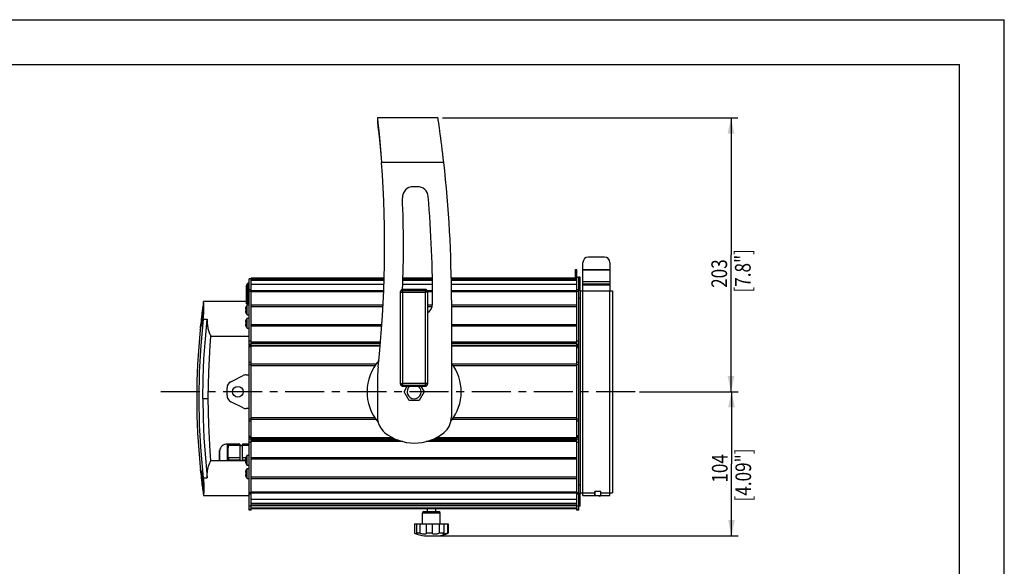
# Model space of a CAD drawing. Extents: x 0 to 420, y 0 to 297.
# Drawn here: x 200 to 420, y 175 to 297 of the extents above; entities that cross this region are included whole.
import ezdxf

# ---------------------------------------------------------------- set-up
doc = ezdxf.new("R2010")
doc.units = 0
doc.header["$LTSCALE"] = 23.1
doc.header["$MEASUREMENT"] = 0
doc.linetypes.add('CENTER', pattern=[0.6, 0.375, -0.075, 0.075, -0.075])
doc.layers.get('0').update_dxf_attribs({"linetype": 'CONTINUOUS'})
for name, color, linetype in [('3_ALL_AXES', 7, 'CONTINUOUS'), ('7_ALL_FEATURES', 7, 'CONTINUOUS'), ('ASSI', 7, 'CONTINUOUS'), ('SUPERFICI', 7, 'CONTINUOUS')]:
    doc.layers.add(name, color=color, linetype=linetype)
doc.styles.get("Standard").update_dxf_attribs({"font": 'txt', "width": 0.8})

# ---------------------------------------------------------------- blocks, each defined once
blk = doc.blocks.new('_FILLED')
at = {"color": 0, "linetype": 'ByBlock'}
blk.add_solid([(0, 0), (-1, 0.214), (-1, -0.214)], dxfattribs=at)

msp = doc.modelspace()

# ---------------------------------------------------------------- linework, layer by layer
at = {"color": 7, "linetype": 'Continuous'}
for p, q in [((0, 297), (420, 297)), ((0, 297), (420, 297)), ((420, 0), (420, 297)), ((420, 0), (420, 297)), ((10, 287), (410, 287)), ((410, 10), (410, 287)), ((252.12, 187.73), (252.12, 239.45)), ((281.74, 239.45), (252.12, 239.45)), ((292.5, 239.45), (285.94, 239.45)), ((324.72, 239.45), (296.68, 239.45)), ((324.72, 187.73), (324.72, 239.64)), ((325.17, 187.73), (325.17, 239.64)), ((325.47, 236.63), (325.47, 239.63)), ((251.67, 187.73), (251.67, 239.27)), ((252.12, 239.27), (251.67, 239.27)), ((252.12, 239.26), (251.67, 239.26)), ((252.12, 239.21), (281.73, 239.21)), ((252.12, 239.01), (281.73, 239.01)), ((281.69, 238.05), (252.12, 238.05)), ((281.69, 238.02), (252.12, 238.02)), ((292.51, 238.05), (285.89, 238.05)), ((292.51, 238.02), (285.89, 238.02)), ((285.92, 239.01), (292.5, 239.01)), ((285.93, 239.21), (292.5, 239.21)), ((296.68, 239.21), (324.72, 239.21)), ((296.68, 239.01), (324.72, 239.01)), ((324.72, 238.05), (296.7, 238.05)), ((324.72, 238.02), (296.7, 238.02)), ((325.47, 237.65), (325.17, 237.65)), ((251.67, 236.89), (252.12, 236.89)), ((251.67, 236.57), (252.12, 236.57)), ((252.12, 236.72), (281.63, 236.72)), ((252.12, 236.47), (281.62, 236.47)), ((291.32, 236.72), (292.52, 236.72)), ((291.42, 236.47), (292.52, 236.47)), ((296.71, 236.72), (324.72, 236.72)), ((296.72, 236.47), (324.72, 236.47)), ((324.72, 236.89), (325.17, 236.89)), ((324.72, 236.57), (325.17, 236.57)), ((325.47, 234.9), (325.17, 234.9)), ((241.27, 232.75), (241.27, 232.72)), ((241.27, 232.75), (241.27, 232.73)), ((241.27, 232.73), (241.27, 232.69)), ((251.07, 234.23), (241.47, 234.23)), ((250.9, 233), (250.92, 233)), ((251.22, 231.23), (251.22, 233.48)), ((251.22, 233.48), (251.67, 233.48)), ((251.67, 234.23), (251.37, 234.23)), ((252.12, 233.5), (281.49, 233.5)), ((252.12, 233.13), (281.48, 233.13)), ((291.42, 233.5), (292.53, 233.5)), ((291.42, 233.13), (292.47, 233.13)), ((296.74, 233.5), (324.72, 233.5)), ((296.74, 233.13), (324.72, 233.13)), ((250.81, 232.57), (250.92, 232.57)), ((250.92, 232.15), (250.81, 232.15)), ((250.92, 231.71), (250.9, 231.71)), ((251.22, 231.23), (251.67, 231.23)), ((251.22, 228.28), (251.22, 230.53)), ((251.22, 230.53), (251.67, 230.53)), ((240.77, 228.4), (240.79, 228.51)), ((241.42, 230.33), (242.32, 230.33)), ((250.81, 229.61), (250.92, 229.61)), ((250.92, 229.19), (250.81, 229.19)), ((250.9, 230.05), (250.92, 230.05)), ((250.92, 228.76), (250.9, 228.76)), ((281.22, 229.07), (252.12, 229.07)), ((281.2, 228.75), (252.12, 228.75)), ((324.72, 229.07), (296.74, 229.07)), ((324.72, 228.75), (296.74, 228.75)), ((240.75, 228.08), (240.72, 227.97)), ((240.75, 228.06), (240.72, 227.95)), ((240.72, 227.95), (240.72, 227.97)), ((240.79, 228.23), (240.75, 228.08)), ((251.67, 226.43), (243.13, 226.43)), ((251.22, 228.28), (251.67, 228.28)), ((252.12, 225.38), (251.67, 225.38)), ((252.12, 224.63), (251.67, 224.63)), ((252.12, 224.33), (251.67, 224.33)), ((252.12, 224.33), (251.67, 224.33)), ((252.12, 224.13), (251.67, 224.13)), ((252.12, 225.22), (280.93, 225.22)), ((252.12, 224.92), (280.91, 224.92)), ((296.74, 225.22), (324.72, 225.22)), ((296.74, 224.92), (324.72, 224.92)), ((325.17, 225.38), (324.72, 225.38)), ((325.17, 224.63), (324.72, 224.63)), ((325.17, 224.33), (324.72, 224.33)), ((325.17, 224.12), (324.72, 224.12)), ((325.17, 223.92), (324.72, 223.92)), ((252.12, 220.64), (251.67, 220.64)), ((252.12, 220.16), (251.67, 220.16)), ((325.17, 220.64), (324.72, 220.64)), ((325.17, 220.16), (324.72, 220.16)), ((286.17, 214.13), (286.88, 215.37)), ((289.95, 215.37), (290.67, 214.13)), ((287.29, 212.18), (286.17, 214.13)), ((290.67, 214.13), (289.54, 212.18)), ((241.32, 212.63), (242.52, 212.63)), ((289.54, 212.18), (287.29, 212.18)), ((251.67, 208.1), (252.12, 208.1)), ((251.67, 207.62), (252.12, 207.62)), ((324.72, 208.1), (325.17, 208.1)), ((324.72, 207.62), (325.17, 207.62)), ((325.17, 204.34), (324.72, 204.34)), ((325.17, 204.15), (324.72, 204.15)), ((246.72, 202.43), (246.72, 198.83)), ((249.57, 202.43), (246.72, 202.43)), ((246.95, 198.83), (246.95, 202.43)), ((249.57, 202.17), (247.06, 202.17)), ((249.57, 202.43), (249.57, 198.83)), ((249.57, 202.13), (250.17, 202.13)), ((250.17, 198.83), (250.17, 202.43)), ((251.67, 202.43), (250.17, 202.43)), ((251.67, 202.17), (250.17, 202.17)), ((252.12, 204.13), (251.67, 204.13)), ((252.12, 203.94), (251.67, 203.94)), ((252.12, 203.93), (251.67, 203.93)), ((251.67, 203.63), (252.12, 203.63)), ((251.67, 202.88), (252.12, 202.88)), ((284.91, 203.34), (252.12, 203.34)), ((285.87, 203.05), (252.12, 203.05)), ((324.72, 203.05), (291.11, 203.05)), ((324.72, 203.34), (292.08, 203.34)), ((325.17, 203.93), (324.72, 203.93)), ((324.72, 203.63), (325.17, 203.63)), ((324.72, 202.88), (325.17, 202.88)), ((245.07, 198.83), (245.07, 201.01)), ((245.07, 201.01), (245.07, 198.83)), ((245.07, 201.01), (245.07, 201.01)), ((251.22, 197.74), (251.22, 199.99)), ((251.22, 199.99), (251.67, 199.99)), ((249.57, 199.39), (247.06, 199.39)), ((247.06, 198.83), (247.06, 198.87)), ((249.57, 198.87), (247.06, 198.87)), ((250.87, 199.39), (250.17, 199.39)), ((250.9, 198.87), (250.17, 198.87)), ((250.81, 199.07), (250.92, 199.07)), ((250.92, 198.65), (250.81, 198.65)), ((250.9, 199.51), (250.92, 199.51)), ((250.92, 198.22), (250.9, 198.22)), ((251.22, 197.74), (251.67, 197.74)), ((252.12, 199.51), (324.72, 199.51)), ((252.12, 199.2), (324.72, 199.2)), ((240.72, 197.32), (240.73, 197.29)), ((240.72, 197.32), (240.72, 197.3)), ((250.81, 196.12), (250.92, 196.12)), ((250.92, 195.7), (250.81, 195.7)), ((250.9, 196.55), (250.92, 196.55)), ((251.22, 194.78), (251.22, 197.03)), ((251.22, 197.03), (251.67, 197.03)), ((241.12, 194.58), (241.09, 194.92)), ((241.11, 195.25), (241.15, 194.91)), ((250.92, 195.26), (250.9, 195.26)), ((251.22, 194.78), (251.67, 194.78)), ((324.72, 195.14), (252.12, 195.14)), ((324.72, 194.77), (252.12, 194.77)), ((325.17, 193.36), (325.47, 193.36)), ((241.21, 192.96), (241.21, 193.08)), ((241.27, 192.65), (241.27, 192.53)), ((241.27, 192.55), (241.27, 192.51)), ((241.27, 192.51), (241.27, 192.53)), ((251.67, 191.69), (252.12, 191.69)), ((251.67, 191.37), (252.12, 191.37)), ((324.72, 191.8), (252.12, 191.8)), ((324.72, 191.54), (252.12, 191.54)), ((324.72, 191.69), (325.17, 191.69)), ((324.72, 191.37), (325.17, 191.37)), ((325.47, 188.63), (325.47, 191.63)), ((252.12, 190.24), (324.72, 190.24)), ((252.12, 190.21), (324.72, 190.21)), ((324.72, 189.26), (252.12, 189.26)), ((324.72, 189.06), (252.12, 189.06)), ((252.12, 188.81), (324.72, 188.81)), ((325.17, 190.61), (325.47, 190.61)), ((252.12, 188.62), (251.67, 188.62)), ((252.12, 187.91), (251.67, 187.91)), ((252.12, 187.73), (251.67, 187.73)), ((325.17, 188.62), (324.72, 188.62)), ((325.17, 187.91), (324.72, 187.91)), ((325.17, 187.73), (324.72, 187.73))]:
    msp.add_line(p, q, dxfattribs=at)
at = {"color": 2, "linetype": 'Continuous'}
for p, q in [((294.74, 275.11), (360.57, 275.11)), ((359.07, 275.11), (359.07, 244.62)), ((359.07, 214.13), (359.07, 244.62)), ((338.67, 214.13), (360.68, 214.13)), ((338.67, 214.13), (360.57, 214.13)), ((359.18, 214.13), (359.18, 198.08)), ((359.18, 182.03), (359.18, 198.08)), ((293.26, 182.03), (360.68, 182.03))]:
    msp.add_line(p, q, dxfattribs=at)
at = {"color": 7, "linetype": 'Continuous'}
for points in [[(241.27, 232.72), (241.27, 232.62), (241.27, 232.46)], [(241.27, 232.69), (241.27, 232.58), (241.27, 232.4)], [(241.42, 230.33), (241.47, 230.73), (241.5, 231.13), (241.52, 231.52), (241.54, 231.89), (241.55, 232.25), (241.55, 232.6), (241.54, 232.97), (241.53, 233.34), (241.51, 233.69), (241.49, 233.97), (241.47, 234.16), (241.47, 234.23)], [(241.09, 230.35), (241.12, 230.69), (241.15, 231.02), (241.18, 231.32), (241.19, 231.6), (241.2, 231.84), (241.21, 232.04), (241.21, 232.18), (241.21, 232.3)], [(241.27, 232.46), (241.27, 232.26), (241.26, 232.04), (241.26, 231.8), (241.25, 231.57), (241.24, 231.36), (241.22, 231.15), (241.21, 230.97), (241.19, 230.8), (241.18, 230.64), (241.16, 230.49), (241.15, 230.35)], [(241.27, 232.4), (241.27, 232.16), (241.26, 231.85), (241.24, 231.51), (241.22, 231.12), (241.19, 230.72), (241.15, 230.35)], [(250.81, 232.67), (250.81, 232.63), (250.81, 232.6), (250.81, 232.57), (250.81, 232.57)], [(250.81, 232.15), (250.81, 232.14), (250.81, 232.12), (250.81, 232.08), (250.81, 232.04)], [(241.42, 230.33), (240.87, 224.45), (240.53, 218.54), (240.42, 212.63), (240.53, 206.72), (240.87, 200.82), (241.42, 194.93)], [(240.83, 228.43), (240.79, 228.23), (240.75, 228.08)], [(240.82, 228.4), (240.78, 228.2), (240.75, 228.06)], [(240.79, 228.51), (240.82, 228.65), (240.86, 228.85), (240.9, 229.09), (240.95, 229.37), (241, 229.68), (241.05, 230.01), (241.09, 230.35)], [(241.15, 230.35), (241.1, 229.97), (241.05, 229.6), (240.99, 229.25), (240.93, 228.93), (240.88, 228.64), (240.82, 228.4)], [(241.15, 230.35), (241.11, 230.02), (241.05, 229.65), (241, 229.3), (240.94, 228.97), (240.88, 228.68), (240.83, 228.43)], [(241.32, 212.63), (241.38, 217.06), (241.57, 221.47), (241.88, 225.89), (242.32, 230.29)], [(242.32, 230.29), (242.3, 230.05), (242.29, 229.8), (242.29, 229.54), (242.3, 229.28), (242.33, 229.01), (242.37, 228.75), (242.42, 228.48), (242.47, 228.23), (242.54, 227.98), (242.61, 227.74), (242.68, 227.52), (242.76, 227.31), (242.83, 227.13), (242.89, 226.96), (242.95, 226.82), (243.01, 226.7), (243.05, 226.6), (243.08, 226.53), (243.11, 226.47), (243.13, 226.43)], [(242.32, 230.33), (242.32, 230.31), (242.32, 230.29)], [(250.81, 229.72), (250.81, 229.67), (250.81, 229.64), (250.81, 229.62), (250.81, 229.61)], [(250.81, 229.19), (250.81, 229.18), (250.81, 229.16), (250.81, 229.13), (250.81, 229.09)], [(242.52, 212.63), (242.63, 218.53), (242.97, 224.46), (243.13, 226.43)], [(241.32, 212.63), (241.38, 208.21), (241.57, 203.79), (241.88, 199.38), (242.32, 194.97)], [(246.95, 200.78), (246.96, 201.13), (246.98, 201.47), (247.01, 201.82), (247.06, 202.17)], [(247.06, 202.17), (247.06, 202.3), (247.06, 202.43)], [(247.06, 199.39), (247, 199.86), (246.96, 200.32), (246.95, 200.78)], [(247.06, 199.39), (247.06, 199.22), (247.06, 199.05), (247.06, 198.87)], [(250.81, 199.18), (250.81, 199.13), (250.81, 199.1), (250.81, 199.08), (250.81, 199.07)], [(250.81, 198.65), (250.81, 198.64), (250.81, 198.62), (250.81, 198.59), (250.81, 198.55)], [(240.72, 197.3), (240.75, 197.18), (240.79, 197.03)], [(240.73, 197.29), (240.75, 197.19), (240.79, 197.03)], [(241.09, 194.92), (241.05, 195.26), (241, 195.59), (240.95, 195.9), (240.9, 196.18), (240.86, 196.42), (240.82, 196.61), (240.79, 196.75), (240.77, 196.87)], [(240.79, 197.03), (240.83, 196.84), (240.88, 196.59), (240.94, 196.3), (241, 195.97), (241.05, 195.62), (241.11, 195.25)], [(240.79, 197.03), (240.83, 196.82), (240.88, 196.6), (240.93, 196.36), (240.97, 196.13), (241.01, 195.92), (241.04, 195.72), (241.07, 195.53), (241.09, 195.36), (241.11, 195.2), (241.13, 195.06), (241.15, 194.92)], [(250.81, 196.22), (250.81, 196.18), (250.81, 196.15), (250.81, 196.12), (250.81, 196.12)], [(250.81, 195.7), (250.81, 195.69), (250.81, 195.67), (250.81, 195.63), (250.81, 195.59)], [(241.21, 193.08), (241.21, 193.22), (241.2, 193.42), (241.19, 193.66), (241.18, 193.94), (241.15, 194.25), (241.12, 194.58)], [(241.15, 194.92), (241.16, 194.78), (241.18, 194.63), (241.19, 194.47), (241.21, 194.3), (241.22, 194.12), (241.24, 193.92), (241.25, 193.7), (241.26, 193.47), (241.26, 193.24), (241.27, 193.01)], [(241.15, 194.91), (241.18, 194.59), (241.21, 194.22), (241.24, 193.87), (241.25, 193.54), (241.26, 193.25), (241.27, 193)], [(241.27, 193.01), (241.27, 192.81), (241.27, 192.65), (241.27, 192.55)], [(241.27, 193), (241.27, 192.8), (241.27, 192.65)]]:
    msp.add_lwpolyline(points, dxfattribs=at)
for centre, radius, start, end in [((396.69, 212.63), 156.72, 172.0779, 172.6241), ((252.4, 232.36), 1.62, 156.5018, 168.7714), ((252.4, 232.36), 1.63, 136.3972, 156.7089), ((396.69, 212.63), 156.72, 172.7901, 174.2266), ((241.36, 232.28), 0.15, 127.7905, 172.7889), ((252.4, 232.36), 1.62, 191.2286, 203.4982), ((252.4, 232.36), 1.5, 171.943, 188.057), ((252.4, 232.36), 1.63, 203.2911, 223.6028), ((252.4, 229.4), 1.63, 136.3972, 156.7089), ((240.92, 228.38), 0.15, 174.2278, 218.3918), ((252.4, 229.4), 1.62, 156.5018, 168.7714), ((252.4, 229.4), 1.62, 191.2286, 203.4982), ((252.4, 229.4), 1.5, 171.943, 188.057), ((252.4, 229.4), 1.63, 203.2911, 223.6028), ((396.69, 212.63), 156.72, 174.392, 185.6079), ((288.42, 214.13), 10.5, 138.6155, 220.1474), ((288.42, 214.13), 10.5, 321.8299, 37.3592), ((288.42, 214.13), 1.57, 127.6175, 52.3825), ((246.57, 200.94), 1.5, 84.2608, 177.1348), ((252.4, 198.86), 1.63, 136.3972, 156.7089), ((252.4, 198.86), 1.62, 156.5018, 168.7714), ((252.4, 198.86), 1.62, 191.2286, 203.4982), ((252.4, 198.86), 1.5, 171.943, 188.057), ((252.4, 198.86), 1.63, 203.2911, 223.6028), ((240.92, 196.88), 0.15, 141.6082, 185.7721), ((396.69, 212.63), 156.72, 185.7734, 187.2098), ((252.4, 195.91), 1.62, 156.5018, 168.7714), ((252.4, 195.91), 1.62, 191.2286, 203.4982), ((252.4, 195.91), 1.63, 136.3972, 156.7089), ((252.4, 195.91), 1.5, 171.943, 188.057), ((252.4, 195.91), 1.63, 203.2911, 223.6028), ((241.36, 192.98), 0.15, 187.211, 232.1109), ((396.69, 212.63), 156.72, 187.3759, 187.9221)]:
    msp.add_arc(centre, radius, start, end, dxfattribs=at)
at = {"layer": '3_ALL_AXES', "color": 3, "linetype": 'Continuous'}
for p, q in [((330.87, 244.13), (327.27, 244.13)), ((326.07, 236.63), (326.07, 242.93)), ((332.07, 242.93), (332.07, 236.63)), ((324.42, 239.45), (324.42, 241.39)), ((326.07, 241.37), (332.07, 241.37)), ((326.07, 241.27), (332.07, 241.27)), ((251.07, 233.75), (251.07, 237.79)), ((251.37, 237.34), (251.67, 237.34)), ((332.07, 238.62), (326.07, 238.62)), ((332.07, 238.13), (326.07, 238.13)), ((326.07, 237.98), (332.07, 237.98)), ((251.67, 236.29), (251.37, 236.29)), ((251.67, 235.69), (251.37, 235.69)), ((252.12, 224.53), (280.87, 224.53)), ((252.12, 224.34), (280.85, 224.34)), ((296.74, 224.53), (324.72, 224.53)), ((296.74, 224.34), (324.72, 224.34)), ((279.95, 220.3), (252.12, 220.3)), ((279.66, 219.91), (252.12, 219.91)), ((324.72, 220.3), (296.89, 220.3)), ((324.72, 219.91), (297.17, 219.91)), ((279.66, 208.35), (252.12, 208.35)), ((279.95, 207.96), (252.12, 207.96)), ((324.72, 207.96), (296.89, 207.96)), ((324.72, 208.35), (297.17, 208.35)), ((252.12, 203.93), (283.58, 203.93)), ((252.12, 203.73), (283.99, 203.73)), ((293, 203.73), (324.72, 203.73)), ((293.41, 203.93), (324.72, 203.93)), ((328.71, 191.33), (328.77, 191.33)), ((329.97, 191.33), (330.03, 191.33)), ((324.72, 188.17), (252.12, 188.17)), ((324.72, 188.03), (252.12, 188.03))]:
    msp.add_line(p, q, dxfattribs=at)
at = {"layer": '3_ALL_AXES', "color": 7, "linetype": 'Continuous'}
for p, q in [((324.42, 241.39), (324.72, 241.39)), ((324.42, 240.64), (324.72, 240.64)), ((324.72, 239.64), (324.72, 241.39)), ((251.07, 237.79), (251.37, 237.79)), ((251.37, 233.75), (251.37, 237.79)), ((251.07, 236.69), (251.37, 236.69)), ((251.07, 235.54), (251.37, 235.54)), ((325.47, 236.63), (332.67, 236.63)), ((325.47, 236.63), (325.47, 191.63)), ((326.07, 191.03), (326.07, 236.63)), ((332.07, 191.03), (332.07, 236.63)), ((332.67, 236.63), (332.67, 191.63)), ((251.07, 233.89), (251.37, 233.89)), ((251.37, 233.75), (251.07, 233.75)), ((247.55, 216.35), (250.3, 217.72)), ((250.97, 217.88), (251.67, 217.88)), ((246.72, 213.26), (246.72, 215)), ((250.3, 210.54), (247.55, 211.92)), ((251.67, 210.38), (250.97, 210.38)), ((325.47, 191.63), (328.71, 191.63)), ((326.07, 191.03), (328.77, 191.03)), ((330.03, 191.93), (328.71, 191.93)), ((328.71, 191.03), (328.71, 191.93)), ((329.97, 191.03), (332.07, 191.03)), ((330.03, 191.03), (330.03, 191.93)), ((330.03, 191.63), (332.67, 191.63)), ((290.31, 184.73), (290.31, 187.13)), ((291.36, 188.03), (291.36, 187.43)), ((293.16, 188.03), (293.16, 187.43)), ((294.21, 184.73), (294.21, 187.13)), ((288.51, 184.73), (291.13, 184.73)), ((288.51, 184.73), (288.51, 182.62)), ((288.51, 184.73), (288.51, 182.62)), ((288.93, 184.73), (288.93, 182.62)), ((289.73, 184.73), (289.73, 182.62)), ((291.13, 184.73), (296.01, 184.73)), ((291.13, 184.73), (291.13, 182.62)), ((292.42, 184.73), (292.42, 182.62)), ((293.99, 184.73), (293.99, 182.62)), ((295.02, 184.73), (295.02, 182.62)), ((295.84, 184.73), (295.84, 182.62)), ((296.01, 184.73), (296.01, 182.62)), ((288.51, 182.62), (288.51, 182.62)), ((289.73, 182.62), (288.93, 182.62)), ((292.42, 182.62), (291.13, 182.62)), ((291.13, 182.62), (291.13, 182.59)), ((295.02, 182.62), (293.99, 182.62)), ((296.01, 182.62), (295.84, 182.62)), ((290.76, 182.03), (293.76, 182.03))]:
    msp.add_line(p, q, dxfattribs=at)
for points in [[(289.25, 182.42), (289.24, 182.41), (289.22, 182.41), (289.17, 182.41), (289.11, 182.42), (289.03, 182.44), (288.93, 182.47), (288.81, 182.51), (288.68, 182.56), (288.51, 182.62)], [(288.93, 182.62), (289.05, 182.56), (289.14, 182.51), (289.19, 182.47), (289.23, 182.44), (289.25, 182.42), (289.25, 182.42)], [(291.13, 182.59), (291.13, 182.56), (291.1, 182.51), (291.05, 182.47), (290.98, 182.44), (290.89, 182.42), (290.8, 182.41), (290.68, 182.41), (290.56, 182.41), (290.43, 182.42), (290.3, 182.44), (290.16, 182.47), (290.02, 182.51), (289.87, 182.56), (289.73, 182.62)], [(293.99, 182.62), (293.87, 182.56), (293.74, 182.51), (293.61, 182.47), (293.48, 182.44), (293.34, 182.42), (293.21, 182.41), (293.07, 182.41), (292.95, 182.41), (292.83, 182.42), (292.72, 182.44), (292.62, 182.47), (292.54, 182.51), (292.47, 182.56), (292.42, 182.62)], [(294.87, 182.46), (294.87, 182.47), (294.89, 182.51), (294.94, 182.56), (295.02, 182.62)], [(295.84, 182.62), (295.67, 182.56), (295.51, 182.51), (295.38, 182.47), (295.26, 182.44), (295.16, 182.42), (295.06, 182.41), (294.99, 182.41), (294.93, 182.41), (294.89, 182.42), (294.87, 182.44), (294.87, 182.46)]]:
    msp.add_lwpolyline(points, dxfattribs=at)
msp.add_circle((249.12, 214.13), 1.2, dxfattribs=at)
at = {"layer": '3_ALL_AXES', "color": 3, "linetype": 'Continuous'}
for centre, radius, start, end in [((327.27, 242.93), 1.2, 90, 180), ((330.87, 242.93), 1.2, 0, 90), ((251.67, 237.79), 0.6, 90, 180), ((329.82, 191.33), 0.45, 221.8429, 318.1571)]:
    msp.add_arc(centre, radius, start, end, dxfattribs=at)
at = {"layer": '3_ALL_AXES', "color": 7, "linetype": 'Continuous'}
for centre, radius, start, end in [((251.67, 237.79), 0.3, 90, 180), ((250.97, 216.38), 1.5, 90, 116.5651), ((248.22, 215), 1.5, 116.5651, 180), ((248.22, 213.26), 1.5, 180, 243.4349), ((250.97, 211.88), 1.5, 243.4349, 270), ((292.26, 192.42), 10.5, 249.0936, 261.7868), ((292.26, 192.42), 10.5, 278.2132, 290.9248)]:
    msp.add_arc(centre, radius, start, end, dxfattribs=at)
at = {"layer": '7_ALL_FEATURES', "color": 7, "linetype": 'Continuous'}
for p, q in [((280.24, 275.11), (280.24, 274.21)), ((285.42, 215.82), (285.42, 236.44)), ((285.55, 236.76), (285.48, 236.66)), ((285.87, 215.37), (285.87, 236.89)), ((290.97, 236.89), (285.87, 236.89)), ((290.97, 236.89), (285.87, 236.89)), ((285.87, 236.71), (290.97, 236.71)), ((285.87, 236.31), (290.97, 236.31)), ((290.97, 215.37), (290.97, 236.89)), ((291.42, 236.44), (291.42, 215.82)), ((290.97, 215.95), (285.87, 215.95)), ((290.97, 215.55), (285.87, 215.55)), ((285.87, 215.38), (290.97, 215.38)), ((285.87, 215.37), (290.97, 215.37)), ((291.29, 215.51), (291.36, 215.6)), ((328.77, 191.03), (328.77, 191.93)), ((328.77, 191.03), (329.97, 191.03)), ((329.97, 191.93), (329.97, 191.03)), ((290.31, 187.13), (294.21, 187.13)), ((290.61, 187.43), (293.91, 187.43))]:
    msp.add_line(p, q, dxfattribs=at)
at = {"layer": '7_ALL_FEATURES', "color": 3, "linetype": 'Continuous'}
for p, q in [((293.74, 275.11), (280.24, 275.11)), ((295.04, 265.21), (281.16, 265.21)), ((289.17, 259.81), (288.22, 259.81)), ((296.74, 234.61), (296.74, 208.52)), ((280.24, 216.47), (280.24, 208.52))]:
    msp.add_line(p, q, dxfattribs=at)
for points in [[(280.24, 275.11), (280.27, 274.92), (280.29, 274.68), (280.33, 274.36), (280.37, 273.95), (280.43, 273.44), (280.49, 272.86), (280.55, 272.21), (280.62, 271.49), (280.7, 270.71), (280.78, 269.87), (280.86, 268.99), (280.94, 268.08), (281.01, 267.14), (281.09, 266.18), (281.16, 265.21)], [(295.04, 265.21), (294.93, 266.18), (294.81, 267.14), (294.7, 268.08), (294.58, 269), (294.47, 269.87), (294.36, 270.71), (294.26, 271.5), (294.16, 272.22), (294.07, 272.87), (293.99, 273.45), (293.91, 273.95), (293.85, 274.36), (293.81, 274.69), (293.77, 274.92), (293.74, 275.11)]]:
    msp.add_lwpolyline(points, dxfattribs=at)
at = {"layer": '7_ALL_FEATURES', "color": 7, "linetype": 'Continuous'}
for points in [[(280.24, 274.21), (280.27, 274.04), (280.29, 273.82), (280.33, 273.53), (280.37, 273.15), (280.43, 272.7), (280.49, 272.17), (280.55, 271.57), (280.62, 270.92), (280.7, 270.21), (280.78, 269.45), (280.86, 268.65), (280.94, 267.82), (281.01, 266.96), (281.09, 266.09), (281.16, 265.21)], [(285.87, 236.89), (285.76, 236.87), (285.65, 236.83), (285.55, 236.76), (285.48, 236.67), (285.44, 236.56), (285.42, 236.44)], [(285.42, 236.26), (285.43, 236.38), (285.48, 236.49), (285.55, 236.58), (285.64, 236.65), (285.75, 236.7), (285.87, 236.71)], [(285.48, 236.66), (285.43, 236.56), (285.42, 236.44)], [(285.42, 236.26), (285.43, 236.28), (285.48, 236.29), (285.55, 236.3), (285.64, 236.31), (285.75, 236.31), (285.87, 236.31)], [(285.87, 236.89), (285.75, 236.87), (285.64, 236.83), (285.55, 236.76)], [(290.97, 236.89), (291.08, 236.87), (291.19, 236.83), (291.28, 236.76), (291.36, 236.67), (291.4, 236.56), (291.42, 236.44)], [(291.42, 236.44), (291.4, 236.56), (291.36, 236.66), (291.29, 236.76), (291.19, 236.83), (291.09, 236.87), (290.97, 236.89)], [(290.97, 236.71), (291.09, 236.7), (291.19, 236.65), (291.29, 236.58), (291.36, 236.49), (291.4, 236.38), (291.42, 236.26)], [(291.42, 236.26), (291.4, 236.28), (291.36, 236.29), (291.29, 236.3), (291.19, 236.31), (291.09, 236.31), (290.97, 236.31)], [(285.87, 215.55), (285.75, 215.57), (285.64, 215.61), (285.55, 215.68), (285.48, 215.78), (285.43, 215.88), (285.42, 216)], [(285.42, 216), (285.43, 215.99), (285.48, 215.98), (285.55, 215.96), (285.64, 215.96), (285.75, 215.95), (285.87, 215.95)], [(285.87, 215.37), (285.76, 215.39), (285.65, 215.43), (285.55, 215.5), (285.48, 215.6), (285.44, 215.71), (285.42, 215.82)], [(285.42, 215.82), (285.43, 215.71), (285.48, 215.6), (285.55, 215.51), (285.64, 215.44), (285.75, 215.39), (285.87, 215.38)], [(291.42, 216), (291.4, 215.88), (291.36, 215.78), (291.29, 215.68), (291.19, 215.61), (291.09, 215.57), (290.97, 215.55)], [(291.42, 216), (291.4, 215.99), (291.36, 215.98), (291.29, 215.96), (291.19, 215.96), (291.09, 215.95), (290.97, 215.95)], [(290.97, 215.37), (291.08, 215.39), (291.19, 215.43), (291.28, 215.5), (291.36, 215.6), (291.4, 215.71), (291.42, 215.82)], [(290.97, 215.38), (291.09, 215.39), (291.19, 215.44), (291.29, 215.51)], [(291.36, 215.6), (291.4, 215.71), (291.42, 215.82)]]:
    msp.add_lwpolyline(points, dxfattribs=at)
at = {"layer": '7_ALL_FEATURES', "color": 3, "linetype": 'Continuous'}
for centre, radius, start, end in [((26.84, 246.61), 255, 353.9304, 4.1829), ((21.87, 234.61), 274.88, 0, 6.3916), ((288.22, 257.41), 2.4, 90, 182.3661), ((289.17, 257.41), 2.4, 4.8753, 90), ((26.84, 246.61), 259.2, 357.8516, 2.3661), ((21.87, 234.61), 270.68, 359.8078, 4.8753), ((290.14, 233.71), 2.4, 302.1537, 359.8078), ((310.24, 216.47), 30, 173.9304, 180), ((284.74, 208.52), 4.5, 180, 231.3178), ((292.24, 208.52), 4.5, 308.6822, 360), ((288.49, 213.2), 10.5, 231.3178, 308.6822)]:
    msp.add_arc(centre, radius, start, end, dxfattribs=at)
at = {"layer": '7_ALL_FEATURES', "color": 7, "linetype": 'Continuous'}
for centre, start, end in [((290.61, 187.13), 90, 180), ((293.91, 187.13), 0, 90)]:
    msp.add_arc(centre, 0.3, start, end, dxfattribs=at)
at = {"layer": 'ASSI', "color": 7, "linetype": 'Continuous'}
for p, q in [((324.72, 239.64), (325.17, 239.64)), ((325.47, 239.63), (325.17, 239.63)), ((325.47, 188.63), (325.17, 188.63))]:
    msp.add_line(p, q, dxfattribs=at)
at = {"layer": 'ASSI', "color": 7, "linetype": 'CENTER'}
msp.add_line((337.67, 214.13), (231.93, 214.13), dxfattribs=at)
at = {"layer": 'SUPERFICI', "color": 7, "linetype": 'Continuous'}
for p, q in [((243.11, 198.79), (243.13, 198.83)), ((243.13, 198.83), (250.9, 198.83)), ((241.42, 194.93), (242.32, 194.93)), ((241.47, 191.03), (251.67, 191.03))]:
    msp.add_line(p, q, dxfattribs=at)
for points in [[(243.13, 198.83), (242.97, 200.8), (242.63, 206.74), (242.52, 212.63)], [(242.32, 194.97), (242.3, 195.21), (242.29, 195.47), (242.29, 195.72), (242.3, 195.99), (242.33, 196.25), (242.37, 196.52), (242.42, 196.78), (242.47, 197.04), (242.54, 197.29), (242.61, 197.52), (242.68, 197.75), (242.76, 197.95), (242.83, 198.14), (242.89, 198.3), (242.95, 198.44), (243.01, 198.56), (243.05, 198.66), (243.08, 198.74), (243.11, 198.79)], [(241.42, 194.93), (241.47, 194.53), (241.5, 194.14), (241.52, 193.75), (241.54, 193.38), (241.55, 193.02), (241.55, 192.66), (241.54, 192.3), (241.53, 191.93), (241.51, 191.58), (241.49, 191.29), (241.47, 191.1), (241.47, 191.03)], [(242.32, 194.93), (242.32, 194.95), (242.32, 194.97)]]:
    msp.add_lwpolyline(points, dxfattribs=at)

# ---------------------------------------------------------------- block references
at = {"color": 2, "linetype": 'Continuous', "xscale": 3.5, "yscale": 3.5, "zscale": 3.5}
for p, rotation in [((359.07, 275.11), 90), ((359.07, 214.13), 270), ((359.18, 214.13), 90), ((359.18, 182.03), 270)]:
    msp.add_blockref('_FILLED', p, dxfattribs=dict(at, rotation=rotation))

# ---------------------------------------------------------------- texts
at = {"color": 2, "linetype": 'Continuous', "width": 0.8}
for s, p in [('[7.8"]', (363.45, 236.22)), ('203', (358.2, 237.27)), ('104', (358.31, 193.88)), ('[4.09"]', (363.56, 189.68))]:
    msp.add_text(s, height=3.5, rotation=90, dxfattribs=at).set_placement(p)

doc.saveas('drawing.dxf')
